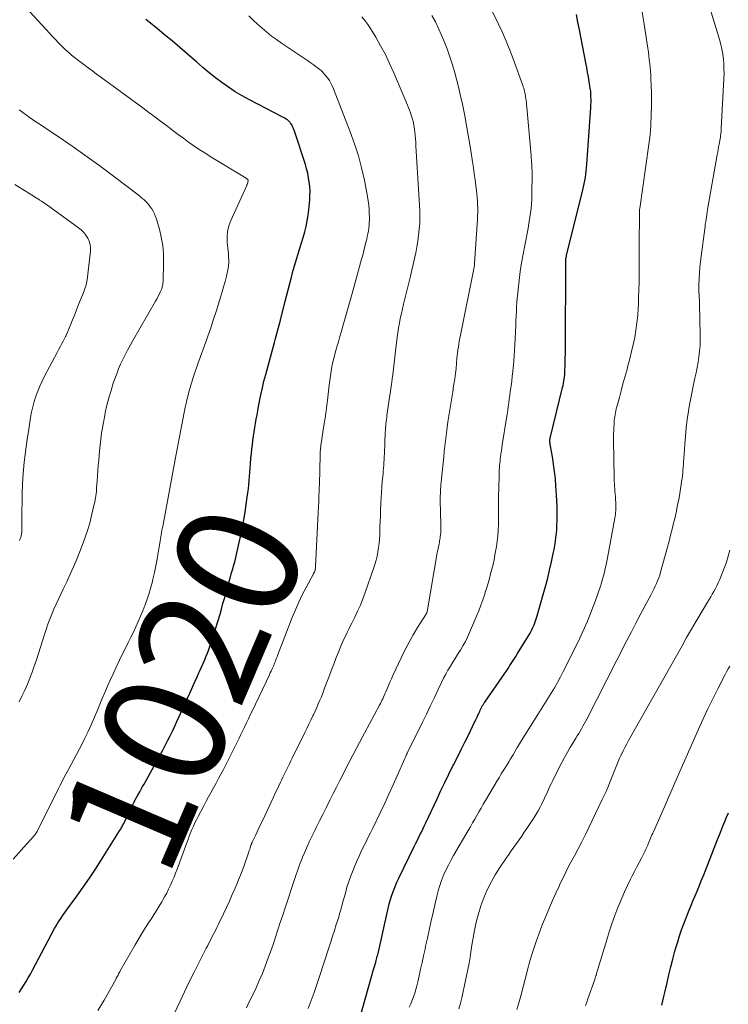
# Model space of a CAD drawing. Units: feet. Extents: x 1935000 to 1940046, y 554997 to 560015.
# Drawn here: x 1936880 to 1936997, y 556616 to 556778 of the extents above; entities that cross this region are included whole.
import ezdxf
from ezdxf.enums import TextEntityAlignment as Align

# ---------------------------------------------------------------- set-up
doc = ezdxf.new("R2010")
doc.units = ezdxf.units.FT
doc.header["$LTSCALE"] = 100
doc.header["$MEASUREMENT"] = 0
for name, color, linetype, lineweight in [('CONTOUR INDEX', 32, 'Continuous', 25), ('CONTOUR INDEX LABEL', 7, 'Continuous', 15), ('CONTOUR INTERMEDIATE', 40, 'Continuous', 15)]:
    doc.layers.add(name, color=color, linetype=linetype, lineweight=lineweight)
doc.styles.add('slant', font='romans.shx', dxfattribs={"oblique": 14.999978})

msp = doc.modelspace()

# ---------------------------------------------------------------- linework, layer by layer
at = {"layer": 'CONTOUR INDEX', "flags": 128}
for points, elevation in [([(1936880.15, 556618.07), (1936880.55, 556618.65), (1936880.94, 556619.25), (1936881.31, 556619.86), (1936881.67, 556620.47), (1936882.02, 556621.09), (1936882.36, 556621.71), (1936885.99, 556628.57), (1936886.23, 556629), (1936886.47, 556629.42), (1936886.73, 556629.83), (1936887, 556630.24), (1936887.27, 556630.64), (1936887.55, 556631.04), (1936887.83, 556631.44), (1936888.12, 556631.83), (1936889.66, 556633.91), (1936890.7, 556635.36), (1936891.72, 556636.82), (1936892.7, 556638.31), (1936893.66, 556639.81), (1936896.66, 556644.61), (1936896.75, 556644.76), (1936896.84, 556644.91), (1936896.93, 556645.06), (1936897.01, 556645.21), (1936897.09, 556645.36), (1936897.17, 556645.52), (1936897.25, 556645.67), (1936897.33, 556645.82), (1936898.97, 556649.13), (1936899, 556649.2), (1936899.04, 556649.27), (1936899.07, 556649.35), (1936899.1, 556649.42), (1936899.16, 556649.57), (1936899.18, 556649.63), (1936899.23, 556649.71), (1936899.73, 556650.59), (1936899.97, 556651.01), (1936900.21, 556651.44), (1936900.45, 556651.87), (1936900.69, 556652.3), (1936903.32, 556657.09), (1936903.74, 556657.86), (1936904.15, 556658.63), (1936904.55, 556659.41), (1936904.95, 556660.2), (1936905.33, 556660.99), (1936905.71, 556661.78), (1936906.08, 556662.57), (1936906.45, 556663.37), (1936908.45, 556667.79), (1936908.76, 556668.49), (1936909.07, 556669.18), (1936909.39, 556669.87), (1936909.7, 556670.57), (1936909.79, 556670.75), (1936910.06, 556671.35), (1936910.32, 556671.96), (1936910.58, 556672.56), (1936910.84, 556673.17), (1936911.09, 556673.78), (1936911.32, 556674.4), (1936911.55, 556675.02), (1936911.76, 556675.64), (1936912.23, 556677.09), (1936912.55, 556678.12), (1936912.87, 556679.15), (1936913.17, 556680.19), (1936913.46, 556681.22), (1936913.64, 556681.91), (1936913.83, 556682.61), (1936914.03, 556683.31), (1936914.22, 556684), (1936914.42, 556684.7), (1936914.62, 556685.39), (1936914.82, 556686.09), (1936915.01, 556686.79), (1936915.21, 556687.48), (1936915.36, 556688.04), (1936915.62, 556689.02), (1936915.87, 556690), (1936916.1, 556690.99), (1936916.32, 556691.97), (1936916.55, 556693.11), (1936916.81, 556694.38), (1936917.04, 556695.65), (1936917.26, 556696.92), (1936917.46, 556698.2), (1936917.63, 556699.41), (1936917.73, 556700.09), (1936917.81, 556700.76), (1936917.88, 556701.44), (1936917.94, 556702.12), (1936918, 556702.79), (1936918.06, 556703.47), (1936918.11, 556704.15), (1936918.16, 556704.83), (1936918.24, 556705.83), (1936918.3, 556706.55), (1936918.38, 556707.26), (1936918.47, 556707.98), (1936918.57, 556708.69), (1936918.57, 556708.72), (1936918.68, 556709.41), (1936918.78, 556710.11), (1936918.89, 556710.81), (1936919.01, 556711.5), (1936919.12, 556712.2), (1936919.24, 556712.9), (1936919.36, 556713.59), (1936919.49, 556714.28), (1936919.65, 556715.12), (1936919.87, 556716.22), (1936920.11, 556717.33), (1936920.37, 556718.42), (1936920.66, 556719.52), (1936921.77, 556723.59), (1936921.94, 556724.2), (1936922.11, 556724.81), (1936922.27, 556725.42), (1936922.44, 556726.03), (1936922.6, 556726.65), (1936922.76, 556727.26), (1936922.92, 556727.87), (1936923.08, 556728.48), (1936923.8, 556731.36), (1936924.07, 556732.4), (1936924.33, 556733.43), (1936924.6, 556734.46), (1936924.88, 556735.5), (1936924.94, 556735.75), (1936925.19, 556736.65), (1936925.45, 556737.55), (1936925.72, 556738.45), (1936926, 556739.35), (1936926.28, 556740.25), (1936926.55, 556741.14), (1936926.81, 556742.04), (1936927.07, 556742.94), (1936927.29, 556743.84), (1936927.48, 556744.75), (1936927.63, 556745.67), (1936927.74, 556746.59), (1936927.89, 556748.19), (1936927.93, 556748.92), (1936927.94, 556749.66), (1936927.9, 556750.39), (1936927.82, 556751.12), (1936927.7, 556751.85), (1936927.56, 556752.57), (1936927.38, 556753.28), (1936927.17, 556753.99), (1936925.4, 556759.48), (1936925.3, 556759.75), (1936925.19, 556760.01), (1936925.07, 556760.27), (1936924.93, 556760.52), (1936924.78, 556760.76), (1936924.7, 556760.88), (1936924.61, 556760.99), (1936924.51, 556761.1), (1936924.39, 556761.19), (1936924.22, 556761.32), (1936924.02, 556761.47), (1936923.81, 556761.61), (1936923.59, 556761.73), (1936923.37, 556761.86), (1936917.98, 556764.65), (1936916.81, 556765.29), (1936915.67, 556765.96), (1936914.56, 556766.69), (1936913.47, 556767.45), (1936912.41, 556768.26), (1936911.36, 556769.08), (1936910.34, 556769.93), (1936909.33, 556770.79), (1936907.77, 556772.17), (1936906.54, 556773.24), (1936905.31, 556774.29), (1936904.06, 556775.32), (1936902.81, 556776.35), (1936900.95, 556777.83)], 1020), ([(1936936.1, 556613.88), (1936937.98, 556620.48), (1936938.12, 556620.99), (1936938.27, 556621.5), (1936938.42, 556622.01), (1936938.57, 556622.52), (1936938.73, 556623.07), (1936938.8, 556623.31), (1936938.86, 556623.54), (1936938.93, 556623.78), (1936938.99, 556624.01), (1936939.05, 556624.25), (1936939.11, 556624.49), (1936939.16, 556624.72), (1936939.22, 556624.96), (1936940.6, 556631.15), (1936940.77, 556631.88), (1936940.96, 556632.61), (1936941.17, 556633.33), (1936941.39, 556634.05), (1936941.63, 556634.76), (1936941.9, 556635.47), (1936942.2, 556636.16), (1936942.51, 556636.84), (1936945.06, 556642.03), (1936945.29, 556642.5), (1936945.53, 556642.98), (1936945.76, 556643.45), (1936946, 556643.93), (1936946.24, 556644.4), (1936946.47, 556644.88), (1936946.7, 556645.36), (1936946.93, 556645.84), (1936948.8, 556649.86), (1936949.44, 556651.22), (1936950.09, 556652.57), (1936950.75, 556653.92), (1936951.42, 556655.26), (1936951.52, 556655.45), (1936952.14, 556656.69), (1936952.77, 556657.94), (1936953.39, 556659.19), (1936954, 556660.44), (1936954.92, 556662.33), (1936955.07, 556662.64), (1936955.22, 556662.95), (1936955.37, 556663.27), (1936955.52, 556663.59), (1936955.6, 556663.78), (1936955.71, 556664), (1936955.81, 556664.22), (1936955.91, 556664.44), (1936956.02, 556664.66), (1936956.12, 556664.87), (1936956.17, 556664.99), (1936956.23, 556665.1), (1936956.29, 556665.21), (1936956.36, 556665.31), (1936956.42, 556665.42), (1936956.49, 556665.53), (1936956.56, 556665.63), (1936956.63, 556665.73), (1936959.48, 556669.83), (1936959.81, 556670.31), (1936960.13, 556670.79), (1936960.46, 556671.28), (1936960.77, 556671.78), (1936961.09, 556672.27), (1936961.4, 556672.76), (1936961.72, 556673.26), (1936962.03, 556673.75), (1936963.57, 556676.18), (1936963.84, 556676.62), (1936964.09, 556677.06), (1936964.33, 556677.52), (1936964.55, 556677.98), (1936964.75, 556678.46), (1936964.94, 556678.93), (1936965.1, 556679.42), (1936965.25, 556679.91), (1936966.26, 556683.42), (1936966.63, 556684.75), (1936966.98, 556686.09), (1936967.3, 556687.43), (1936967.6, 556688.77), (1936967.9, 556690.16), (1936968.03, 556690.82), (1936968.15, 556691.47), (1936968.25, 556692.13), (1936968.34, 556692.79), (1936968.41, 556693.45), (1936968.46, 556694.11), (1936968.5, 556694.78), (1936968.52, 556695.44), (1936968.53, 556695.98), (1936968.54, 556696.92), (1936968.53, 556697.85), (1936968.49, 556698.79), (1936968.44, 556699.72), (1936968.34, 556701.23), (1936968.24, 556702.43), (1936968.11, 556703.63), (1936967.95, 556704.83), (1936967.76, 556706.02), (1936967.39, 556708.1), (1936967.37, 556708.25), (1936967.35, 556708.4), (1936967.35, 556708.55), (1936967.34, 556708.71), (1936967.35, 556708.86), (1936967.37, 556709.01), (1936967.39, 556709.16), (1936967.42, 556709.31), (1936969.42, 556717.38), (1936969.5, 556717.74), (1936969.58, 556718.09), (1936969.64, 556718.45), (1936969.7, 556718.81), (1936969.74, 556719.17), (1936969.78, 556719.53), (1936969.81, 556719.89), (1936969.82, 556720.25), (1936969.84, 556720.89), (1936969.86, 556721.58), (1936969.87, 556722.26), (1936969.88, 556722.94), (1936969.89, 556723.62), (1936969.94, 556738.18), (1936969.94, 556738.25), (1936969.95, 556738.32), (1936969.95, 556738.38), (1936969.95, 556738.45), (1936969.96, 556738.52), (1936969.97, 556738.58), (1936969.98, 556738.65), (1936969.99, 556738.71), (1936970, 556738.74), (1936970.02, 556738.82), (1936970.04, 556738.9), (1936970.05, 556738.98), (1936970.07, 556739.06), (1936972.76, 556749.84), (1936972.88, 556750.35), (1936972.99, 556750.86), (1936973.09, 556751.38), (1936973.17, 556751.9), (1936973.25, 556752.42), (1936973.31, 556752.94), (1936973.36, 556753.47), (1936973.41, 556753.99), (1936974.06, 556763.35), (1936974.08, 556763.8), (1936974.1, 556764.25), (1936974.1, 556764.7), (1936974.09, 556765.15), (1936974.07, 556765.6), (1936974.04, 556766.05), (1936973.98, 556766.49), (1936973.92, 556766.94), (1936973.8, 556767.61), (1936973.66, 556768.39), (1936973.52, 556769.16), (1936973.38, 556769.94), (1936973.23, 556770.72), (1936972.19, 556776.12), (1936971.95, 556777.37), (1936971.71, 556778.63)], 1040), ([(1936985.74, 556616.01), (1936985.91, 556616.7), (1936986.08, 556617.4), (1936986.24, 556618.09), (1936986.59, 556619.67), (1936986.89, 556620.97), (1936987.2, 556622.26), (1936987.53, 556623.56), (1936987.88, 556624.84), (1936988.04, 556625.41), (1936988.33, 556626.41), (1936988.64, 556627.4), (1936988.97, 556628.38), (1936989.33, 556629.36), (1936989.7, 556630.34), (1936990.08, 556631.3), (1936990.48, 556632.27), (1936990.88, 556633.22), (1936990.93, 556633.33), (1936991.36, 556634.35), (1936991.79, 556635.36), (1936992.2, 556636.38), (1936992.61, 556637.4), (1936994.6, 556642.46), (1936994.89, 556643.2), (1936995.18, 556643.93), (1936995.47, 556644.67), (1936995.76, 556645.4), (1936996.06, 556646.13), (1936996.36, 556646.86), (1936996.66, 556647.59)], 1060)]:
    msp.add_lwpolyline(points, dxfattribs=dict(at, elevation=elevation))
at = {"layer": 'CONTOUR INTERMEDIATE', "flags": 128}
for points, elevation in [([(1936879.18, 556639.95), (1936881.36, 556642.4), (1936881.62, 556642.69), (1936881.87, 556642.98), (1936882.13, 556643.27), (1936882.39, 556643.56), (1936882.8, 556644.03), (1936882.85, 556644.09), (1936882.9, 556644.15), (1936882.94, 556644.21), (1936882.98, 556644.27), (1936883.02, 556644.34), (1936883.06, 556644.4), (1936883.09, 556644.47), (1936883.13, 556644.53), (1936886.64, 556651.59), (1936886.84, 556651.98), (1936887.04, 556652.37), (1936887.23, 556652.75), (1936887.43, 556653.14), (1936887.63, 556653.53), (1936887.83, 556653.91), (1936888.04, 556654.3), (1936888.25, 556654.68), (1936888.72, 556655.53), (1936889.16, 556656.35), (1936889.6, 556657.16), (1936890.02, 556657.98), (1936890.44, 556658.8), (1936890.83, 556659.59), (1936891.42, 556660.81), (1936892, 556662.04), (1936892.55, 556663.29), (1936893.08, 556664.54), (1936893.33, 556665.14), (1936893.77, 556666.22), (1936894.23, 556667.3), (1936894.69, 556668.38), (1936895.16, 556669.45), (1936895.64, 556670.52), (1936896.14, 556671.58), (1936896.64, 556672.64), (1936897.16, 556673.69), (1936897.66, 556674.7), (1936898.08, 556675.55), (1936898.5, 556676.4), (1936898.92, 556677.25), (1936899.33, 556678.11), (1936899.73, 556678.97), (1936900.11, 556679.83), (1936900.47, 556680.71), (1936900.81, 556681.59), (1936900.85, 556681.71), (1936901.19, 556682.67), (1936901.5, 556683.63), (1936901.78, 556684.6), (1936902.04, 556685.57), (1936902.12, 556685.95), (1936902.38, 556687.04), (1936902.61, 556688.13), (1936902.82, 556689.23), (1936903.02, 556690.33), (1936903.27, 556691.86), (1936903.33, 556692.2), (1936903.39, 556692.54), (1936903.44, 556692.88), (1936903.5, 556693.22), (1936903.55, 556693.57), (1936903.61, 556693.91), (1936903.67, 556694.25), (1936903.74, 556694.59), (1936905.77, 556705.56), (1936905.93, 556706.43), (1936906.09, 556707.29), (1936906.26, 556708.16), (1936906.43, 556709.02), (1936907.09, 556712.44), (1936907.21, 556713.02), (1936907.33, 556713.59), (1936907.45, 556714.17), (1936907.58, 556714.74), (1936907.67, 556715.13), (1936907.85, 556715.9), (1936908.05, 556716.66), (1936908.26, 556717.42), (1936908.49, 556718.17), (1936908.52, 556718.26), (1936908.77, 556719.06), (1936909.03, 556719.85), (1936909.3, 556720.64), (1936909.57, 556721.43), (1936910.91, 556725.18), (1936911.13, 556725.81), (1936911.35, 556726.43), (1936911.57, 556727.05), (1936911.79, 556727.68), (1936912, 556728.3), (1936912.21, 556728.93), (1936912.41, 556729.56), (1936912.61, 556730.19), (1936913.25, 556732.23), (1936913.5, 556733.09), (1936913.75, 556733.94), (1936913.98, 556734.8), (1936914.2, 556735.67), (1936914.39, 556736.46), (1936914.49, 556736.93), (1936914.56, 556737.41), (1936914.58, 556737.89), (1936914.58, 556738.37), (1936914.56, 556738.85), (1936914.53, 556739.34), (1936914.49, 556739.82), (1936914.44, 556740.31), (1936914.35, 556741.21), (1936914.34, 556742.14), (1936914.41, 556743.04), (1936914.63, 556743.93), (1936914.94, 556744.8), (1936917.54, 556750.58), (1936917.58, 556750.66), (1936917.62, 556750.75), (1936917.65, 556750.83), (1936917.69, 556750.92), (1936917.69, 556750.94), (1936917.72, 556751.01), (1936917.74, 556751.09), (1936917.75, 556751.18), (1936917.76, 556751.26), (1936917.76, 556751.38), (1936917.76, 556751.4), (1936917.76, 556751.43), (1936917.75, 556751.45), (1936917.74, 556751.47), (1936917.7, 556751.56), (1936917.69, 556751.58), (1936917.67, 556751.6), (1936917.66, 556751.61), (1936917.64, 556751.63), (1936917.52, 556751.72), (1936917.44, 556751.78), (1936917.36, 556751.83), (1936917.27, 556751.89), (1936917.19, 556751.94), (1936911.56, 556755.34), (1936910.65, 556755.91), (1936909.75, 556756.48), (1936908.87, 556757.08), (1936907.99, 556757.69), (1936907.13, 556758.32), (1936906.26, 556758.95), (1936905.41, 556759.59), (1936904.56, 556760.24), (1936904.35, 556760.4), (1936903.39, 556761.13), (1936902.43, 556761.86), (1936901.47, 556762.57), (1936900.5, 556763.29), (1936893.59, 556768.35), (1936892.89, 556768.87), (1936892.19, 556769.39), (1936891.49, 556769.9), (1936890.79, 556770.42), (1936890.11, 556770.93), (1936889.76, 556771.2), (1936889.4, 556771.47), (1936889.06, 556771.75), (1936888.72, 556772.03), (1936888.38, 556772.32), (1936888.05, 556772.62), (1936887.72, 556772.92), (1936887.4, 556773.23), (1936887.07, 556773.56), (1936886.59, 556774.04), (1936886.11, 556774.52), (1936885.64, 556775.02), (1936885.18, 556775.51), (1936878.7, 556782.62)], 1016), ([(1936927.65, 556615.47), (1936928.14, 556616.77), (1936928.61, 556618.08), (1936929.07, 556619.39), (1936929.51, 556620.71), (1936931.03, 556625.42), (1936931.34, 556626.37), (1936931.64, 556627.32), (1936931.95, 556628.27), (1936932.25, 556629.22), (1936932.65, 556630.46), (1936932.75, 556630.79), (1936932.85, 556631.13), (1936932.95, 556631.46), (1936933.04, 556631.8), (1936933.12, 556632.13), (1936933.21, 556632.47), (1936933.3, 556632.8), (1936933.39, 556633.14), (1936933.74, 556634.39), (1936934.01, 556635.35), (1936934.32, 556636.29), (1936934.65, 556637.23), (1936935.01, 556638.16), (1936935.25, 556638.73), (1936935.59, 556639.53), (1936935.94, 556640.33), (1936936.31, 556641.12), (1936936.69, 556641.91), (1936937.08, 556642.7), (1936937.46, 556643.48), (1936937.85, 556644.27), (1936938.23, 556645.05), (1936939.5, 556647.66), (1936940.21, 556649.15), (1936940.91, 556650.65), (1936941.59, 556652.15), (1936942.26, 556653.66), (1936943.51, 556656.5), (1936943.55, 556656.59), (1936943.59, 556656.68), (1936943.63, 556656.77), (1936943.67, 556656.86), (1936943.74, 556657.01), (1936943.74, 556657.03), (1936943.75, 556657.05), (1936943.76, 556657.06), (1936943.77, 556657.08), (1936943.8, 556657.15), (1936943.81, 556657.16), (1936943.81, 556657.18), (1936943.82, 556657.19), (1936943.83, 556657.21), (1936943.86, 556657.27), (1936943.87, 556657.29), (1936943.88, 556657.3), (1936943.89, 556657.32), (1936943.89, 556657.34), (1936946.41, 556662.47), (1936947.05, 556663.78), (1936947.68, 556665.09), (1936948.31, 556666.4), (1936948.94, 556667.72), (1936949.55, 556668.99), (1936949.88, 556669.66), (1936950.23, 556670.33), (1936950.6, 556670.99), (1936950.99, 556671.64), (1936951.38, 556672.28), (1936951.78, 556672.92), (1936952.18, 556673.56), (1936952.58, 556674.2), (1936952.64, 556674.29), (1936953.06, 556674.99), (1936953.45, 556675.7), (1936953.81, 556676.42), (1936954.15, 556677.16), (1936955.31, 556679.86), (1936955.68, 556680.75), (1936956.02, 556681.64), (1936956.34, 556682.55), (1936956.63, 556683.46), (1936956.73, 556683.79), (1936956.96, 556684.54), (1936957.18, 556685.3), (1936957.4, 556686.06), (1936957.61, 556686.82), (1936957.81, 556687.59), (1936958, 556688.36), (1936958.16, 556689.13), (1936958.31, 556689.9), (1936958.55, 556691.32), (1936958.69, 556692.19), (1936958.79, 556693.07), (1936958.86, 556693.96), (1936958.9, 556694.84), (1936958.91, 556695.71), (1936958.92, 556696.17), (1936958.92, 556696.62), (1936958.92, 556697.08), (1936958.91, 556697.54), (1936958.91, 556697.99), (1936958.91, 556698.45), (1936958.91, 556698.91), (1936958.92, 556699.37), (1936958.99, 556702.8), (1936959, 556703.17), (1936959.01, 556703.53), (1936959.03, 556703.89), (1936959.05, 556704.25), (1936959.08, 556704.61), (1936959.11, 556704.97), (1936959.15, 556705.33), (1936959.19, 556705.69), (1936959.23, 556705.98), (1936959.3, 556706.49), (1936959.37, 556706.99), (1936959.44, 556707.5), (1936959.52, 556708), (1936960.22, 556712.36), (1936960.31, 556712.98), (1936960.41, 556713.61), (1936960.5, 556714.23), (1936960.58, 556714.86), (1936960.67, 556715.49), (1936960.75, 556716.11), (1936960.84, 556716.74), (1936960.92, 556717.37), (1936960.96, 556717.67), (1936961.06, 556718.45), (1936961.16, 556719.24), (1936961.24, 556720.02), (1936961.32, 556720.8), (1936961.34, 556720.96), (1936961.41, 556721.82), (1936961.48, 556722.68), (1936961.54, 556723.55), (1936961.58, 556724.41), (1936961.73, 556727.59), (1936961.76, 556728.34), (1936961.8, 556729.09), (1936961.83, 556729.84), (1936961.87, 556730.59), (1936961.92, 556731.34), (1936961.98, 556732.08), (1936962.05, 556732.83), (1936962.13, 556733.57), (1936962.3, 556734.97), (1936962.48, 556736.42), (1936962.69, 556737.86), (1936962.93, 556739.29), (1936963.2, 556740.72), (1936963.69, 556743.22), (1936963.83, 556743.94), (1936963.96, 556744.65), (1936964.07, 556745.37), (1936964.18, 556746.09), (1936964.27, 556746.81), (1936964.34, 556747.53), (1936964.37, 556748.25), (1936964.39, 556748.98), (1936964.4, 556752.66), (1936964.4, 556753.01), (1936964.39, 556753.35), (1936964.38, 556753.7), (1936964.36, 556754.04), (1936964.34, 556754.39), (1936964.32, 556754.74), (1936964.29, 556755.08), (1936964.26, 556755.43), (1936963.55, 556763.44), (1936963.51, 556763.79), (1936963.48, 556764.15), (1936963.43, 556764.5), (1936963.39, 556764.86), (1936963.35, 556765.08), (1936963.32, 556765.32), (1936963.28, 556765.57), (1936963.23, 556765.81), (1936963.17, 556766.05), (1936963.11, 556766.29), (1936963.05, 556766.53), (1936962.97, 556766.77), (1936962.89, 556767), (1936961.32, 556771.36), (1936960.77, 556772.81), (1936960.18, 556774.25), (1936959.56, 556775.66), (1936958.9, 556777.07), (1936956.81, 556781.35)], 1036), ([(1936952.4, 556615.41), (1936952.65, 556616.31), (1936952.87, 556617.22), (1936954.06, 556622.87), (1936954.13, 556623.2), (1936954.19, 556623.52), (1936954.24, 556623.85), (1936954.29, 556624.18), (1936954.3, 556624.3), (1936954.35, 556624.69), (1936954.41, 556625.08), (1936954.47, 556625.47), (1936954.54, 556625.86), (1936954.96, 556628.24), (1936955.25, 556629.61), (1936955.6, 556630.97), (1936956.02, 556632.31), (1936956.5, 556633.63), (1936957.06, 556634.92), (1936957.67, 556636.18), (1936958.36, 556637.39), (1936959.11, 556638.58), (1936960.16, 556640.12), (1936960.57, 556640.74), (1936961, 556641.34), (1936961.42, 556641.95), (1936961.85, 556642.55), (1936962.28, 556643.15), (1936962.71, 556643.76), (1936963.12, 556644.37), (1936963.53, 556644.99), (1936964.73, 556646.82), (1936965.07, 556647.37), (1936965.41, 556647.92), (1936965.72, 556648.49), (1936966.02, 556649.06), (1936966.08, 556649.19), (1936966.33, 556649.71), (1936966.58, 556650.23), (1936966.83, 556650.75), (1936967.06, 556651.28), (1936967.3, 556651.81), (1936967.54, 556652.33), (1936967.8, 556652.85), (1936968.06, 556653.37), (1936969.31, 556655.81), (1936969.74, 556656.63), (1936970.18, 556657.43), (1936970.64, 556658.23), (1936971.11, 556659.02), (1936971.6, 556659.82), (1936971.83, 556660.21), (1936972.07, 556660.6), (1936972.3, 556660.99), (1936972.53, 556661.37), (1936972.76, 556661.77), (1936972.98, 556662.16), (1936973.2, 556662.56), (1936973.41, 556662.96), (1936979.99, 556675.87), (1936980.72, 556677.28), (1936981.45, 556678.69), (1936982.19, 556680.1), (1936982.94, 556681.5), (1936983.97, 556683.42), (1936984.2, 556683.86), (1936984.43, 556684.31), (1936984.64, 556684.76), (1936984.85, 556685.21), (1936985.04, 556685.66), (1936985.22, 556686.13), (1936985.38, 556686.6), (1936985.52, 556687.07), (1936986.65, 556691.17), (1936986.92, 556692.16), (1936987.17, 556693.15), (1936987.42, 556694.14), (1936987.66, 556695.13), (1936987.79, 556695.69), (1936987.95, 556696.41), (1936988.11, 556697.13), (1936988.26, 556697.85), (1936988.41, 556698.57), (1936988.55, 556699.3), (1936988.68, 556700.02), (1936988.8, 556700.74), (1936988.91, 556701.46), (1936988.98, 556701.97), (1936989.05, 556702.44), (1936989.11, 556702.91), (1936989.15, 556703.37), (1936989.2, 556703.84), (1936989.23, 556704.31), (1936989.27, 556704.78), (1936989.3, 556705.25), (1936989.33, 556705.72), (1936989.48, 556708.06), (1936989.59, 556709.43), (1936989.73, 556710.79), (1936989.9, 556712.15), (1936990.11, 556713.51), (1936990.18, 556713.96), (1936990.38, 556715.09), (1936990.59, 556716.22), (1936990.81, 556717.34), (1936991.06, 556718.46), (1936991.17, 556718.95), (1936991.35, 556719.82), (1936991.52, 556720.7), (1936991.68, 556721.58), (1936991.82, 556722.46), (1936991.93, 556723.35), (1936992, 556724.24), (1936992.04, 556725.13), (1936992.04, 556726.02), (1936991.93, 556730.96), (1936991.92, 556731.38), (1936991.9, 556731.79), (1936991.88, 556732.2), (1936991.85, 556732.61), (1936991.82, 556733.02), (1936991.8, 556733.43), (1936991.8, 556733.84), (1936991.82, 556734.26), (1936991.86, 556735.28), (1936991.92, 556736.2), (1936991.98, 556737.13), (1936992.08, 556738.05), (1936992.18, 556738.97), (1936992.77, 556743.43), (1936992.82, 556743.83), (1936992.87, 556744.23), (1936992.93, 556744.63), (1936992.99, 556745.02), (1936993.04, 556745.42), (1936993.11, 556745.82), (1936993.17, 556746.21), (1936993.24, 556746.61), (1936994.83, 556755.62), (1936994.91, 556756.05), (1936994.98, 556756.49), (1936995.06, 556756.92), (1936995.15, 556757.35), (1936995.2, 556757.65), (1936995.25, 556757.94), (1936995.3, 556758.22), (1936995.34, 556758.51), (1936995.38, 556758.8), (1936995.42, 556759.08), (1936995.45, 556759.37), (1936995.47, 556759.66), (1936995.49, 556759.95), (1936995.91, 556768.08), (1936995.94, 556768.89), (1936995.93, 556769.7), (1936995.9, 556770.52), (1936995.83, 556771.33), (1936995.73, 556772.13), (1936995.59, 556772.93), (1936995.41, 556773.72), (1936995.19, 556774.51), (1936993.21, 556781.07)], 1048), ([(1936893.1, 556615.1), (1936894.1, 556616.8), (1936896.02, 556620.23), (1936896.12, 556620.41), (1936896.21, 556620.58), (1936896.31, 556620.76), (1936896.4, 556620.94), (1936896.49, 556621.12), (1936896.59, 556621.3), (1936896.68, 556621.47), (1936896.78, 556621.65), (1936899.21, 556625.87), (1936899.77, 556626.83), (1936900.34, 556627.78), (1936900.92, 556628.72), (1936901.52, 556629.65), (1936901.82, 556630.1), (1936902.27, 556630.81), (1936902.71, 556631.51), (1936903.15, 556632.22), (1936903.58, 556632.94), (1936903.71, 556633.15), (1936904.06, 556633.77), (1936904.4, 556634.4), (1936904.72, 556635.03), (1936905.03, 556635.67), (1936905.32, 556636.33), (1936905.6, 556636.98), (1936905.86, 556637.64), (1936906.12, 556638.31), (1936907.69, 556642.62), (1936907.9, 556643.17), (1936908.11, 556643.72), (1936908.33, 556644.27), (1936908.55, 556644.82), (1936908.78, 556645.36), (1936909.02, 556645.9), (1936909.28, 556646.43), (1936909.55, 556646.95), (1936910.49, 556648.71), (1936910.89, 556649.46), (1936911.29, 556650.2), (1936911.7, 556650.95), (1936912.11, 556651.69), (1936912.52, 556652.43), (1936912.92, 556653.18), (1936913.31, 556653.93), (1936913.7, 556654.69), (1936915.96, 556659.18), (1936916.28, 556659.81), (1936916.59, 556660.45), (1936916.9, 556661.08), (1936917.21, 556661.72), (1936917.51, 556662.36), (1936917.82, 556663), (1936918.12, 556663.64), (1936918.43, 556664.28), (1936921.27, 556670.24), (1936921.4, 556670.53), (1936921.54, 556670.82), (1936921.67, 556671.11), (1936921.81, 556671.41), (1936921.86, 556671.53), (1936921.97, 556671.77), (1936922.07, 556672), (1936922.16, 556672.23), (1936922.25, 556672.47), (1936922.34, 556672.7), (1936922.43, 556672.94), (1936922.52, 556673.18), (1936922.61, 556673.41), (1936925.02, 556679.63), (1936925.53, 556680.88), (1936926.08, 556682.13), (1936926.67, 556683.35), (1936927.29, 556684.55), (1936928.51, 556686.81), (1936928.55, 556686.88), (1936928.58, 556686.95), (1936928.62, 556687.01), (1936928.65, 556687.08), (1936928.69, 556687.15), (1936928.72, 556687.22), (1936928.74, 556687.29), (1936928.76, 556687.36), (1936928.79, 556687.47), (1936928.81, 556687.59), (1936928.84, 556687.72), (1936928.85, 556687.85), (1936928.86, 556687.98), (1936929.34, 556697.95), (1936929.35, 556698.16), (1936929.36, 556698.37), (1936929.36, 556698.58), (1936929.37, 556698.78), (1936929.38, 556698.99), (1936929.38, 556699.2), (1936929.39, 556699.4), (1936929.4, 556699.61), (1936929.41, 556699.9), (1936929.42, 556700.1), (1936929.43, 556700.3), (1936929.44, 556700.5), (1936929.45, 556700.7), (1936929.46, 556700.91), (1936929.46, 556701.11), (1936929.47, 556701.31), (1936929.48, 556701.51), (1936929.6, 556706.3), (1936929.61, 556706.58), (1936929.62, 556706.87), (1936929.64, 556707.15), (1936929.66, 556707.43), (1936929.69, 556707.71), (1936929.72, 556707.99), (1936929.76, 556708.27), (1936929.8, 556708.55), (1936930.17, 556710.82), (1936930.27, 556711.45), (1936930.36, 556712.07), (1936930.46, 556712.7), (1936930.55, 556713.32), (1936930.63, 556713.95), (1936930.72, 556714.57), (1936930.79, 556715.2), (1936930.87, 556715.83), (1936931.08, 556717.79), (1936931.17, 556718.56), (1936931.28, 556719.32), (1936931.41, 556720.08), (1936931.54, 556720.84), (1936931.7, 556721.6), (1936931.88, 556722.35), (1936932.07, 556723.1), (1936932.28, 556723.84), (1936932.35, 556724.07), (1936932.6, 556724.92), (1936932.85, 556725.78), (1936933.1, 556726.63), (1936933.35, 556727.49), (1936934.01, 556729.79), (1936934.12, 556730.17), (1936934.22, 556730.55), (1936934.33, 556730.93), (1936934.43, 556731.3), (1936934.53, 556731.68), (1936934.64, 556732.06), (1936934.74, 556732.44), (1936934.85, 556732.82), (1936936.42, 556738.46), (1936936.61, 556739.15), (1936936.79, 556739.85), (1936936.96, 556740.54), (1936937.13, 556741.24), (1936937.25, 556741.73), (1936937.35, 556742.19), (1936937.44, 556742.65), (1936937.52, 556743.11), (1936937.59, 556743.57), (1936937.64, 556744.04), (1936937.67, 556744.5), (1936937.69, 556744.97), (1936937.69, 556745.44), (1936937.67, 556745.92), (1936937.64, 556746.64), (1936937.58, 556747.34), (1936937.49, 556748.05), (1936937.37, 556748.75), (1936936.86, 556751.43), (1936936.41, 556753.46), (1936935.89, 556755.46), (1936935.26, 556757.43), (1936934.56, 556759.38), (1936931.78, 556766.46), (1936931.58, 556766.91), (1936931.36, 556767.36), (1936931.12, 556767.78), (1936930.84, 556768.2), (1936930.54, 556768.59), (1936930.22, 556768.96), (1936929.87, 556769.31), (1936929.5, 556769.64), (1936929.37, 556769.74), (1936928.91, 556770.1), (1936928.45, 556770.44), (1936927.98, 556770.78), (1936927.5, 556771.11), (1936923.24, 556773.96), (1936922.42, 556774.53), (1936921.62, 556775.11), (1936920.84, 556775.73), (1936920.07, 556776.37), (1936919.33, 556777.03), (1936918.6, 556777.71), (1936917.89, 556778.41)], 1024), ([(1936903.23, 556609.5), (1936906.54, 556616.53), (1936907.32, 556618.17), (1936908.11, 556619.8), (1936908.92, 556621.43), (1936909.74, 556623.06), (1936910.9, 556625.33), (1936911.15, 556625.81), (1936911.39, 556626.3), (1936911.64, 556626.78), (1936911.89, 556627.26), (1936912.14, 556627.74), (1936912.39, 556628.23), (1936912.63, 556628.72), (1936912.87, 556629.2), (1936913.73, 556631), (1936914.23, 556632.04), (1936914.71, 556633.09), (1936915.17, 556634.14), (1936915.63, 556635.19), (1936915.91, 556635.87), (1936916.21, 556636.59), (1936916.5, 556637.32), (1936916.77, 556638.04), (1936917.04, 556638.78), (1936917.82, 556640.99), (1936917.89, 556641.2), (1936917.96, 556641.41), (1936918.03, 556641.62), (1936918.1, 556641.83), (1936918.23, 556642.22), (1936918.24, 556642.24), (1936918.24, 556642.26), (1936918.25, 556642.27), (1936918.26, 556642.29), (1936918.28, 556642.36), (1936918.28, 556642.37), (1936918.29, 556642.39), (1936918.3, 556642.41), (1936918.3, 556642.42), (1936918.34, 556642.52), (1936918.37, 556642.58), (1936918.4, 556642.64), (1936918.43, 556642.7), (1936918.46, 556642.76), (1936918.97, 556643.85), (1936919.26, 556644.46), (1936919.55, 556645.07), (1936919.83, 556645.67), (1936920.12, 556646.28), (1936921.94, 556650.16), (1936922.23, 556650.78), (1936922.52, 556651.39), (1936922.82, 556652.01), (1936923.11, 556652.62), (1936923.27, 556652.95), (1936923.48, 556653.4), (1936923.7, 556653.85), (1936923.92, 556654.3), (1936924.13, 556654.75), (1936924.35, 556655.2), (1936924.57, 556655.64), (1936924.79, 556656.09), (1936925.01, 556656.54), (1936927.09, 556660.76), (1936927.42, 556661.44), (1936927.76, 556662.12), (1936928.08, 556662.8), (1936928.41, 556663.48), (1936928.5, 556663.68), (1936928.78, 556664.26), (1936929.05, 556664.85), (1936929.3, 556665.44), (1936929.55, 556666.04), (1936929.8, 556666.64), (1936930.04, 556667.24), (1936930.27, 556667.85), (1936930.5, 556668.45), (1936931.12, 556670.12), (1936931.47, 556671.06), (1936931.83, 556671.99), (1936932.19, 556672.92), (1936932.56, 556673.85), (1936932.89, 556674.67), (1936933.11, 556675.19), (1936933.33, 556675.7), (1936933.56, 556676.2), (1936933.81, 556676.7), (1936934.06, 556677.2), (1936934.31, 556677.7), (1936934.56, 556678.2), (1936934.8, 556678.7), (1936935.29, 556679.68), (1936935.76, 556680.68), (1936936.21, 556681.68), (1936936.62, 556682.71), (1936937, 556683.74), (1936938.38, 556687.68), (1936938.6, 556688.36), (1936938.79, 556689.03), (1936938.95, 556689.72), (1936939.09, 556690.41), (1936939.19, 556691.11), (1936939.28, 556691.81), (1936939.34, 556692.52), (1936939.38, 556693.22), (1936939.39, 556693.6), (1936939.43, 556694.49), (1936939.46, 556695.39), (1936939.49, 556696.28), (1936939.53, 556697.17), (1936939.58, 556698.39), (1936939.62, 556699.28), (1936939.67, 556700.16), (1936939.74, 556701.05), (1936939.81, 556701.94), (1936939.89, 556702.77), (1936939.93, 556703.24), (1936939.97, 556703.71), (1936940.01, 556704.17), (1936940.04, 556704.64), (1936940.08, 556705.11), (1936940.11, 556705.58), (1936940.13, 556706.05), (1936940.15, 556706.52), (1936940.3, 556710.04), (1936940.31, 556710.39), (1936940.34, 556710.73), (1936940.37, 556711.08), (1936940.4, 556711.43), (1936940.44, 556711.78), (1936940.48, 556712.12), (1936940.53, 556712.47), (1936940.57, 556712.81), (1936941.06, 556716.15), (1936941.14, 556716.71), (1936941.22, 556717.28), (1936941.31, 556717.84), (1936941.39, 556718.4), (1936941.5, 556719.22), (1936941.52, 556719.37), (1936941.54, 556719.53), (1936941.56, 556719.69), (1936941.58, 556719.85), (1936941.6, 556720.01), (1936941.62, 556720.16), (1936941.64, 556720.32), (1936941.65, 556720.48), (1936942.13, 556724.79), (1936942.23, 556725.59), (1936942.34, 556726.38), (1936942.47, 556727.17), (1936942.61, 556727.96), (1936942.77, 556728.75), (1936942.94, 556729.54), (1936943.12, 556730.32), (1936943.3, 556731.1), (1936944.43, 556735.7), (1936944.65, 556736.65), (1936944.88, 556737.61), (1936945.09, 556738.57), (1936945.3, 556739.53), (1936945.49, 556740.49), (1936945.65, 556741.45), (1936945.78, 556742.42), (1936945.89, 556743.4), (1936945.96, 556744.39), (1936945.99, 556745.37), (1936945.98, 556746.35), (1936945.94, 556747.34), (1936945.34, 556757.07), (1936945.3, 556757.65), (1936945.25, 556758.24), (1936945.19, 556758.82), (1936945.13, 556759.4), (1936945.03, 556760.2), (1936945.01, 556760.38), (1936944.98, 556760.56), (1936944.95, 556760.74), (1936944.91, 556760.91), (1936944.87, 556761.09), (1936944.82, 556761.27), (1936944.77, 556761.44), (1936944.72, 556761.62), (1936944.56, 556762.1), (1936944.42, 556762.51), (1936944.28, 556762.92), (1936944.12, 556763.32), (1936943.95, 556763.73), (1936941.69, 556769.09), (1936941.02, 556770.58), (1936940.31, 556772.05), (1936939.54, 556773.49), (1936938.73, 556774.91), (1936937.86, 556776.34), (1936937.43, 556777.01), (1936936.96, 556777.65), (1936936.44, 556778.26)], 1028), ([(1936917.48, 556615.57), (1936917.95, 556616.52), (1936918.54, 556617.71), (1936919.09, 556618.86), (1936919.61, 556620.02), (1936920.11, 556621.19), (1936920.58, 556622.37), (1936921.02, 556623.57), (1936921.45, 556624.76), (1936921.87, 556625.96), (1936922.27, 556627.16), (1936922.66, 556628.37), (1936923.06, 556629.57), (1936923.45, 556630.77), (1936923.85, 556631.98), (1936925.32, 556636.45), (1936925.48, 556636.94), (1936925.65, 556637.42), (1936925.81, 556637.9), (1936925.98, 556638.38), (1936926.15, 556638.86), (1936926.33, 556639.33), (1936926.52, 556639.8), (1936926.71, 556640.27), (1936927.08, 556641.13), (1936927.48, 556642.02), (1936927.88, 556642.91), (1936928.29, 556643.79), (1936928.72, 556644.66), (1936928.96, 556645.16), (1936929.52, 556646.28), (1936930.08, 556647.4), (1936930.64, 556648.52), (1936931.2, 556649.64), (1936931.76, 556650.76), (1936932.29, 556651.8), (1936932.82, 556652.85), (1936933.36, 556653.9), (1936933.9, 556654.94), (1936934.44, 556655.98), (1936934.99, 556657.02), (1936935.53, 556658.06), (1936936.08, 556659.1), (1936939.36, 556665.26), (1936939.49, 556665.52), (1936939.63, 556665.77), (1936939.76, 556666.03), (1936939.88, 556666.29), (1936940.01, 556666.55), (1936940.13, 556666.82), (1936940.25, 556667.08), (1936940.36, 556667.35), (1936940.6, 556667.91), (1936940.83, 556668.46), (1936941.07, 556669.01), (1936941.31, 556669.55), (1936941.56, 556670.09), (1936942.97, 556673.13), (1936943.57, 556674.37), (1936944.2, 556675.6), (1936944.88, 556676.79), (1936945.59, 556677.98), (1936947.06, 556680.31), (1936947.1, 556680.38), (1936947.14, 556680.49), (1936947.15, 556680.51), (1936947.15, 556680.53), (1936947.16, 556680.55), (1936947.16, 556680.56), (1936948.83, 556690.26), (1936948.88, 556690.5), (1936948.92, 556690.75), (1936948.97, 556690.99), (1936949.03, 556691.23), (1936949.08, 556691.48), (1936949.13, 556691.72), (1936949.18, 556691.97), (1936949.22, 556692.21), (1936949.3, 556692.64), (1936949.34, 556692.91), (1936949.37, 556693.19), (1936949.4, 556693.46), (1936949.41, 556693.74), (1936949.42, 556694.02), (1936949.42, 556694.29), (1936949.42, 556694.57), (1936949.42, 556694.85), (1936949.34, 556698.89), (1936949.34, 556699.25), (1936949.34, 556699.62), (1936949.35, 556699.99), (1936949.37, 556700.35), (1936949.39, 556700.72), (1936949.42, 556701.09), (1936949.45, 556701.45), (1936949.48, 556701.82), (1936949.6, 556703.03), (1936949.7, 556704), (1936949.8, 556704.97), (1936949.9, 556705.94), (1936950, 556706.91), (1936950.09, 556707.75), (1936950.24, 556709.08), (1936950.4, 556710.41), (1936950.59, 556711.74), (1936950.79, 556713.06), (1936950.9, 556713.73), (1936951.06, 556714.72), (1936951.22, 556715.71), (1936951.38, 556716.7), (1936951.53, 556717.69), (1936951.58, 556717.97), (1936951.71, 556718.82), (1936951.82, 556719.68), (1936951.92, 556720.53), (1936952.01, 556721.39), (1936952.08, 556722.15), (1936952.13, 556722.63), (1936952.18, 556723.11), (1936952.24, 556723.59), (1936952.3, 556724.07), (1936952.37, 556724.55), (1936952.45, 556725.03), (1936952.53, 556725.5), (1936952.63, 556725.98), (1936954.85, 556736.9), (1936954.86, 556736.92), (1936954.86, 556736.95), (1936954.87, 556736.97), (1936954.87, 556737), (1936954.89, 556737.09), (1936954.9, 556737.12), (1936954.9, 556737.14), (1936954.91, 556737.17), (1936954.91, 556737.19), (1936954.93, 556737.36), (1936954.94, 556737.48), (1936954.95, 556737.59), (1936954.96, 556737.7), (1936954.97, 556737.81), (1936955.43, 556744.98), (1936955.46, 556745.58), (1936955.48, 556746.18), (1936955.48, 556746.78), (1936955.46, 556747.37), (1936955.43, 556747.97), (1936955.39, 556748.57), (1936955.33, 556749.17), (1936955.26, 556749.76), (1936955.17, 556750.53), (1936955.04, 556751.5), (1936954.91, 556752.48), (1936954.77, 556753.45), (1936954.63, 556754.43), (1936954.36, 556756.3), (1936954.05, 556758.21), (1936953.72, 556760.11), (1936953.36, 556762.01), (1936952.96, 556763.9), (1936952.61, 556765.51), (1936952.31, 556766.77), (1936952, 556768.03), (1936951.65, 556769.29), (1936951.28, 556770.53), (1936951.22, 556770.72), (1936950.85, 556771.86), (1936950.45, 556773), (1936950.01, 556774.12), (1936949.56, 556775.23), (1936949.06, 556776.33), (1936948.54, 556777.41), (1936947.97, 556778.47)], 1032), ([(1936944.22, 556615.64), (1936944.48, 556616.21), (1936944.72, 556616.79), (1936944.93, 556617.38), (1936945.13, 556617.98), (1936945.31, 556618.58), (1936945.47, 556619.19), (1936945.63, 556619.81), (1936945.85, 556620.78), (1936946.1, 556621.89), (1936946.35, 556622.99), (1936946.59, 556624.1), (1936946.83, 556625.21), (1936946.93, 556625.65), (1936947.21, 556626.98), (1936947.51, 556628.31), (1936947.8, 556629.63), (1936948.1, 556630.96), (1936948.76, 556633.86), (1936948.99, 556634.74), (1936949.25, 556635.61), (1936949.55, 556636.46), (1936949.89, 556637.31), (1936950.26, 556638.14), (1936950.66, 556638.95), (1936951.08, 556639.76), (1936951.53, 556640.55), (1936953.94, 556644.68), (1936954.29, 556645.29), (1936954.64, 556645.9), (1936954.99, 556646.52), (1936955.34, 556647.13), (1936955.69, 556647.75), (1936956.04, 556648.36), (1936956.39, 556648.97), (1936956.75, 556649.58), (1936958.75, 556652.95), (1936959.05, 556653.45), (1936959.35, 556653.95), (1936959.66, 556654.44), (1936959.97, 556654.93), (1936960.27, 556655.42), (1936960.58, 556655.92), (1936960.88, 556656.42), (1936961.17, 556656.91), (1936961.28, 556657.1), (1936961.63, 556657.69), (1936961.99, 556658.28), (1936962.34, 556658.87), (1936962.7, 556659.46), (1936965.36, 556663.73), (1936965.9, 556664.6), (1936966.45, 556665.47), (1936966.99, 556666.34), (1936967.54, 556667.21), (1936968.07, 556668.09), (1936968.58, 556668.98), (1936969.07, 556669.88), (1936969.54, 556670.79), (1936971.98, 556675.67), (1936972.77, 556677.33), (1936973.51, 556679.01), (1936974.19, 556680.72), (1936974.83, 556682.44), (1936975.64, 556684.78), (1936975.83, 556685.35), (1936976, 556685.92), (1936976.16, 556686.5), (1936976.31, 556687.09), (1936976.44, 556687.68), (1936976.57, 556688.27), (1936976.68, 556688.86), (1936976.8, 556689.45), (1936977.99, 556695.93), (1936978.04, 556696.25), (1936978.09, 556696.58), (1936978.13, 556696.9), (1936978.16, 556697.23), (1936978.18, 556697.56), (1936978.18, 556697.88), (1936978.18, 556698.21), (1936978.16, 556698.54), (1936978.13, 556699.02), (1936978.09, 556699.45), (1936978.06, 556699.88), (1936978.02, 556700.31), (1936977.99, 556700.74), (1936977.95, 556701.18), (1936977.93, 556701.61), (1936977.91, 556702.04), (1936977.9, 556702.48), (1936977.81, 556708.88), (1936977.8, 556709.22), (1936977.81, 556709.56), (1936977.81, 556709.91), (1936977.82, 556710.25), (1936977.83, 556710.59), (1936977.85, 556710.93), (1936977.87, 556711.27), (1936977.89, 556711.61), (1936977.89, 556711.64), (1936977.92, 556711.96), (1936977.96, 556712.29), (1936978, 556712.61), (1936978.05, 556712.93), (1936978.11, 556713.25), (1936978.18, 556713.57), (1936978.25, 556713.88), (1936978.33, 556714.2), (1936978.75, 556715.78), (1936979.04, 556716.88), (1936979.34, 556717.99), (1936979.64, 556719.09), (1936979.95, 556720.19), (1936980.16, 556720.96), (1936980.47, 556722.12), (1936980.76, 556723.29), (1936981.02, 556724.46), (1936981.27, 556725.63), (1936981.47, 556726.82), (1936981.64, 556728), (1936981.76, 556729.2), (1936981.84, 556730.4), (1936981.87, 556731.02), (1936981.92, 556732.23), (1936981.96, 556733.43), (1936981.98, 556734.63), (1936981.99, 556735.83), (1936982, 556737.4), (1936982, 556737.82), (1936982, 556738.24), (1936982, 556738.66), (1936982.01, 556739.08), (1936982.01, 556739.5), (1936982.01, 556739.91), (1936982.02, 556740.33), (1936982.02, 556740.75), (1936982.04, 556746.1), (1936982.04, 556746.18), (1936982.04, 556746.27), (1936982.05, 556746.35), (1936982.05, 556746.44), (1936982.06, 556746.52), (1936982.07, 556746.61), (1936982.08, 556746.7), (1936982.09, 556746.78), (1936983.61, 556757.32), (1936983.71, 556758.09), (1936983.8, 556758.86), (1936983.86, 556759.63), (1936983.9, 556760.4), (1936983.99, 556762.32), (1936984.02, 556763.49), (1936984.04, 556764.66), (1936984.02, 556765.83), (1936983.99, 556767), (1936983.94, 556768.07), (1936983.91, 556768.7), (1936983.86, 556769.33), (1936983.81, 556769.96), (1936983.75, 556770.59), (1936983.67, 556771.22), (1936983.6, 556771.85), (1936983.51, 556772.47), (1936983.42, 556773.1), (1936982.78, 556777.38), (1936982.52, 556779.05)], 1044), ([(1936880.15, 556665.78), (1936880.63, 556666.73), (1936881.08, 556667.7), (1936881.51, 556668.68), (1936881.91, 556669.67), (1936882.29, 556670.67), (1936882.65, 556671.67), (1936882.99, 556672.69), (1936884.31, 556676.82), (1936884.6, 556677.67), (1936884.89, 556678.52), (1936885.21, 556679.35), (1936885.53, 556680.19), (1936885.88, 556681.01), (1936886.24, 556681.83), (1936886.61, 556682.64), (1936887, 556683.45), (1936887.41, 556684.28), (1936887.99, 556685.5), (1936888.56, 556686.73), (1936889.1, 556687.97), (1936889.62, 556689.23), (1936890.51, 556691.46), (1936890.96, 556692.68), (1936891.38, 556693.9), (1936891.75, 556695.15), (1936892.07, 556696.41), (1936892.51, 556698.26), (1936892.59, 556698.6), (1936892.66, 556698.94), (1936892.71, 556699.28), (1936892.76, 556699.62), (1936892.8, 556699.96), (1936892.84, 556700.31), (1936892.87, 556700.65), (1936892.89, 556701), (1936892.96, 556702.03), (1936893.02, 556702.9), (1936893.09, 556703.76), (1936893.15, 556704.62), (1936893.23, 556705.48), (1936893.35, 556706.96), (1936893.51, 556708.44), (1936893.69, 556709.91), (1936893.94, 556711.37), (1936894.21, 556712.83), (1936894.31, 556713.3), (1936894.59, 556714.51), (1936894.89, 556715.72), (1936895.25, 556716.91), (1936895.63, 556718.1), (1936895.89, 556718.84), (1936896.18, 556719.64), (1936896.49, 556720.44), (1936896.83, 556721.22), (1936897.19, 556722), (1936897.58, 556722.76), (1936897.97, 556723.52), (1936898.38, 556724.27), (1936898.8, 556725.02), (1936902.57, 556731.56), (1936902.77, 556731.92), (1936902.96, 556732.28), (1936903.14, 556732.65), (1936903.31, 556733.03), (1936903.52, 556733.51), (1936903.58, 556733.65), (1936903.63, 556733.79), (1936903.67, 556733.93), (1936903.71, 556734.07), (1936903.74, 556734.21), (1936903.77, 556734.36), (1936903.78, 556734.51), (1936903.79, 556734.65), (1936903.89, 556738.04), (1936903.86, 556739.39), (1936903.75, 556740.74), (1936903.51, 556742.08), (1936903.19, 556743.4), (1936902.65, 556745.22), (1936902.51, 556745.61), (1936902.35, 556746), (1936902.16, 556746.37), (1936901.95, 556746.73), (1936901.93, 556746.76), (1936901.7, 556747.09), (1936901.46, 556747.4), (1936901.2, 556747.7), (1936900.93, 556747.98), (1936900.64, 556748.25), (1936900.34, 556748.51), (1936900.04, 556748.76), (1936899.73, 556749.01), (1936895.88, 556751.95), (1936893.62, 556753.64), (1936891.35, 556755.29), (1936889.04, 556756.91), (1936886.71, 556758.5), (1936883.2, 556760.84), (1936882.59, 556761.26), (1936881.98, 556761.68), (1936881.37, 556762.11), (1936880.77, 556762.54), (1936880.18, 556762.99)], 1012), ([(1936880.23, 556692.28), (1936880.35, 556692.53), (1936880.44, 556692.79), (1936880.51, 556693.06), (1936880.56, 556693.33), (1936880.59, 556693.61), (1936880.61, 556693.89), (1936880.61, 556694.17), (1936880.61, 556694.45), (1936880.61, 556694.47), (1936880.61, 556694.76), (1936880.6, 556695.06), (1936880.6, 556695.35), (1936880.61, 556695.64), (1936880.67, 556700.1), (1936880.7, 556701.36), (1936880.77, 556702.63), (1936880.87, 556703.89), (1936881, 556705.15), (1936881.16, 556706.41), (1936881.32, 556707.67), (1936881.5, 556708.92), (1936881.69, 556710.18), (1936882.05, 556712.48), (1936882.21, 556713.36), (1936882.4, 556714.24), (1936882.64, 556715.1), (1936882.9, 556715.96), (1936883.21, 556716.8), (1936883.55, 556717.63), (1936883.92, 556718.44), (1936884.32, 556719.24), (1936886.39, 556723.12), (1936886.64, 556723.59), (1936886.89, 556724.06), (1936887.13, 556724.53), (1936887.38, 556725), (1936887.78, 556725.76), (1936887.83, 556725.85), (1936887.87, 556725.94), (1936887.91, 556726.03), (1936887.96, 556726.13), (1936888, 556726.22), (1936888.04, 556726.32), (1936888.08, 556726.41), (1936888.12, 556726.51), (1936888.63, 556727.79), (1936888.93, 556728.52), (1936889.23, 556729.26), (1936889.52, 556729.99), (1936889.82, 556730.73), (1936890.72, 556733.01), (1936890.82, 556733.26), (1936890.91, 556733.51), (1936891, 556733.77), (1936891.09, 556734.02), (1936891.16, 556734.28), (1936891.22, 556734.54), (1936891.27, 556734.81), (1936891.31, 556735.08), (1936891.89, 556739.77), (1936891.9, 556740.34), (1936891.85, 556740.89), (1936891.68, 556741.42), (1936891.44, 556741.94), (1936891.12, 556742.42), (1936890.76, 556742.86), (1936890.35, 556743.26), (1936889.91, 556743.63), (1936884.64, 556747.42), (1936884.37, 556747.62), (1936884.09, 556747.81), (1936883.81, 556748), (1936883.53, 556748.18), (1936883.48, 556748.22), (1936883.22, 556748.39), (1936882.97, 556748.55), (1936882.71, 556748.71), (1936882.46, 556748.87), (1936880.35, 556750.19), (1936879.46, 556750.74)], 1008), ([(1936961.9, 556615.29), (1936962.23, 556616.4), (1936962.54, 556617.52), (1936963.65, 556621.73), (1936963.79, 556622.24), (1936963.93, 556622.75), (1936964.07, 556623.27), (1936964.21, 556623.78), (1936964.36, 556624.29), (1936964.51, 556624.79), (1936964.68, 556625.3), (1936964.86, 556625.8), (1936965.14, 556626.6), (1936965.47, 556627.5), (1936965.81, 556628.39), (1936966.15, 556629.28), (1936966.5, 556630.17), (1936966.76, 556630.8), (1936967.25, 556632), (1936967.76, 556633.19), (1936968.3, 556634.38), (1936968.84, 556635.55), (1936968.99, 556635.85), (1936969.56, 556637.03), (1936970.14, 556638.2), (1936970.75, 556639.35), (1936971.36, 556640.51), (1936971.97, 556641.66), (1936972.57, 556642.82), (1936973.16, 556643.99), (1936973.74, 556645.16), (1936975.95, 556649.73), (1936976.26, 556650.4), (1936976.56, 556651.07), (1936976.85, 556651.75), (1936977.13, 556652.43), (1936977.24, 556652.71), (1936977.46, 556653.26), (1936977.67, 556653.81), (1936977.89, 556654.36), (1936978.1, 556654.91), (1936978.32, 556655.46), (1936978.55, 556656), (1936978.79, 556656.54), (1936979.04, 556657.08), (1936979.08, 556657.16), (1936979.36, 556657.74), (1936979.65, 556658.31), (1936979.95, 556658.87), (1936980.26, 556659.43), (1936989.04, 556675.01), (1936989.8, 556676.36), (1936990.58, 556677.7), (1936991.37, 556679.04), (1936992.16, 556680.38), (1936993.23, 556682.15), (1936993.5, 556682.6), (1936993.76, 556683.04), (1936994.02, 556683.49), (1936994.28, 556683.93), (1936994.53, 556684.38), (1936994.77, 556684.84), (1936994.99, 556685.31), (1936995.19, 556685.78), (1936995.6, 556686.76), (1936995.98, 556687.73), (1936996.33, 556688.72), (1936996.63, 556689.72), (1936996.9, 556690.72)], 1052), ([(1936973.2, 556615.91), (1936973.4, 556616.47), (1936973.59, 556617.03), (1936974.7, 556620.21), (1936974.73, 556620.31), (1936974.76, 556620.4), (1936974.8, 556620.5), (1936974.83, 556620.6), (1936974.9, 556620.79), (1936974.92, 556620.86), (1936975.01, 556621.21), (1936975.06, 556621.38), (1936975.11, 556621.56), (1936975.16, 556621.73), (1936975.21, 556621.91), (1936976.67, 556626.69), (1936977.09, 556628.04), (1936977.54, 556629.37), (1936978.02, 556630.7), (1936978.52, 556632.01), (1936978.72, 556632.53), (1936979.16, 556633.57), (1936979.6, 556634.61), (1936980.08, 556635.64), (1936980.58, 556636.66), (1936980.86, 556637.21), (1936981.23, 556637.95), (1936981.61, 556638.68), (1936981.98, 556639.42), (1936982.36, 556640.15), (1936982.81, 556641.01), (1936982.97, 556641.31), (1936983.12, 556641.62), (1936983.26, 556641.93), (1936983.4, 556642.24), (1936983.44, 556642.33), (1936983.55, 556642.6), (1936983.67, 556642.87), (1936983.78, 556643.14), (1936983.89, 556643.4), (1936984, 556643.67), (1936984.11, 556643.94), (1936984.23, 556644.21), (1936984.35, 556644.47), (1936986.53, 556649.44), (1936986.75, 556649.95), (1936986.97, 556650.45), (1936987.19, 556650.96), (1936987.41, 556651.47), (1936987.62, 556651.97), (1936987.84, 556652.48), (1936988.06, 556652.99), (1936988.28, 556653.49), (1936991.73, 556661.33), (1936992.49, 556663), (1936993.27, 556664.66), (1936994.08, 556666.31), (1936994.91, 556667.95), (1936996.13, 556670.27), (1936996.37, 556670.73), (1936996.63, 556671.19), (1936996.9, 556671.64)], 1056)]:
    msp.add_lwpolyline(points, dxfattribs=dict(at, elevation=elevation))

# ---------------------------------------------------------------- texts
at = {"layer": 'CONTOUR INDEX LABEL', "style": 'slant', "oblique": 15}
msp.add_text('1020', height=20, rotation=66.8701, dxfattribs=at).set_placement((1936907.08, 556668.07, 1020), align=Align.MIDDLE_CENTER)

doc.saveas('drawing.dxf')
